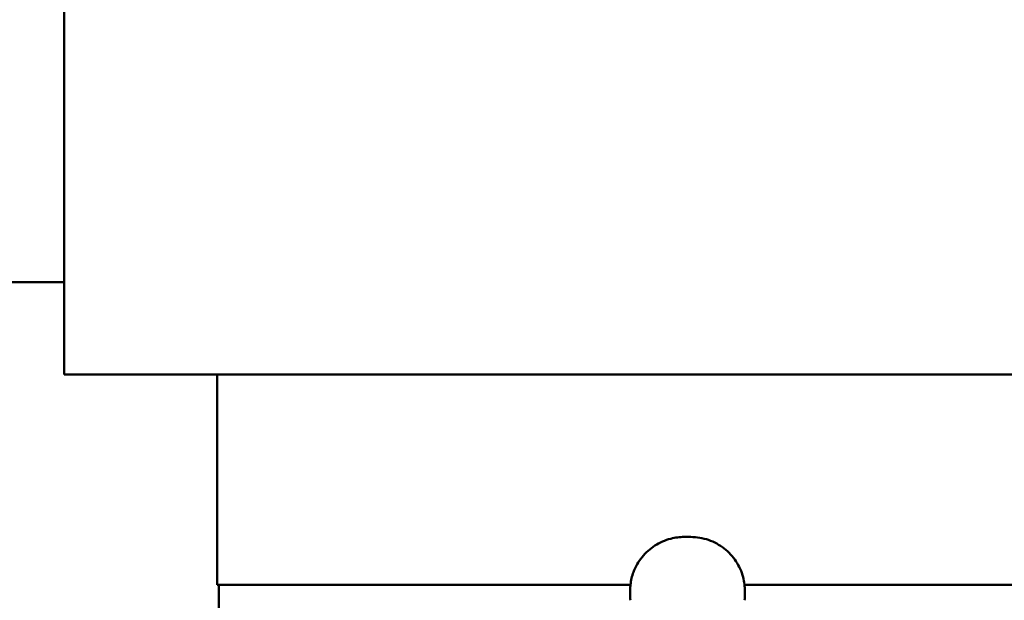
# Model space of a CAD drawing. Units: millimetres. Extents: x 5 to 42055, y -3198 to 26502.
# Drawn here: x 11208 to 11517, y 16431 to 16614 of the extents above; entities that cross this region are included whole.
import ezdxf

# ---------------------------------------------------------------- set-up
doc = ezdxf.new("R2010")
doc.units = ezdxf.units.MM
doc.header["$LTSCALE"] = 50
doc.layers.add('AM_0', color=7, linetype='Continuous', lineweight=50)

msp = doc.modelspace()

# ---------------------------------------------------------------- linework, layer by layer
at = {"layer": 'AM_0'}
for p, q in [((11221.675, 16722.18), (11221.675, 16502.18)), ((11016.175, 16531.18), (11221.675, 16531.18)), ((11221.675, 16502.18), (11868.675, 16502.18)), ((11269.675, 16502.18), (11269.675, 16436.18)), ((11416.175, 16451.18), (11418.176, 16451.18)), ((11269.675, 16436.18), (11399.284, 16436.18)), ((11270.175, 16436.18), (11270.175, 16284.38)), ((11399.526, 16436.18), (11399.526, 16436.18)), ((11434.825, 16436.18), (11434.825, 16436.18)), ((11435.067, 16436.18), (11820.675, 16436.18)), ((11435.175, 16434.225), (11435.175, 16434.083)), ((11435.175, 16433.774), (11435.175, 16433.449)), ((11399.175, 16433.18), (11399.175, 16433.181)), ((11435.175, 16433.18), (11435.175, 16433.181))]:
    msp.add_line(p, q, dxfattribs=at)
msp.add_ellipse((11418.996, 16433.075), major_axis=(15.582, 4.411), ratio=0.9875846, start_param=6.0105914, end_param=6.0106202, dxfattribs=at)
for points, knots in [([(11399.175, 16434.227), (11399.175, 16434.246), (11399.175, 16434.262), (11399.175, 16434.282), (11399.175, 16434.282), (11399.176, 16434.302), (11399.176, 16434.305), (11399.176, 16434.319), (11399.176, 16434.325), (11399.176, 16434.336), (11399.176, 16434.341), (11399.176, 16434.352), (11399.176, 16434.358), (11399.176, 16434.379), (11399.176, 16434.394), (11399.177, 16434.474), (11399.178, 16434.543), (11399.19, 16435.147), (11399.227, 16435.687), (11399.445, 16437.557), (11399.765, 16438.882), (11400.866, 16441.844), (11401.789, 16443.462), (11404.064, 16446.276), (11405.441, 16447.508), (11408.473, 16449.455), (11410.166, 16450.191), (11413.298, 16450.998), (11414.744, 16451.18), (11416.175, 16451.18)], [0, 0, 0, 0, 0.1842399, 0.1842399, 0.2533318, 0.2533318, 0.2663066, 0.2663066, 0.2714141, 0.2714141, 0.2739666, 0.2739666, 0.2765224, 0.2765224, 0.2816705, 0.2816705, 0.3022202, 0.3022202, 0.465017, 0.465017, 0.8709451, 0.8709451, 1.419711, 1.419711, 1.965784, 1.965784, 2.5145248, 2.5145248, 2.9544704, 2.9544704, 2.9544704, 2.9544704]), ([(11418.176, 16451.18), (11420.066, 16451.18), (11421.989, 16450.859), (11425.533, 16449.628), (11427.207, 16448.719), (11430.111, 16446.452), (11431.385, 16445.073), (11433.388, 16442.033), (11434.148, 16440.337), (11434.813, 16437.828), (11434.962, 16437.054), (11435.103, 16435.88), (11435.136, 16435.483), (11435.165, 16434.885), (11435.172, 16434.682), (11435.174, 16434.461), (11435.175, 16434.439), (11435.175, 16434.407), (11435.175, 16434.396), (11435.175, 16434.375), (11435.175, 16434.364), (11435.175, 16434.347), (11435.175, 16434.34), (11435.175, 16434.322), (11435.175, 16434.316), (11435.175, 16434.294), (11435.175, 16434.293), (11435.175, 16434.285), (11435.175, 16434.282), (11435.175, 16434.269), (11435.175, 16434.257), (11435.175, 16434.239), (11435.175, 16434.232), (11435.175, 16434.224)], [0, 0, 0, 0, 0.5810457, 0.5810457, 1.1451992, 1.1451992, 1.698867, 1.698867, 2.2460892, 2.2460892, 2.4831083, 2.4831083, 2.6032197, 2.6032197, 2.6641949, 2.6641949, 2.6709655, 2.6709655, 2.6745563, 2.6745563, 2.6781666, 2.6781666, 2.6817956, 2.6817956, 2.6890932, 2.6890932, 2.7179344, 2.7179344, 2.7605528, 2.7605528, 2.8884038, 2.8884038, 2.9607223, 2.9607223, 2.9607223, 2.9607223]), ([(11399.175, 16434.208), (11399.175, 16434.212), (11399.175, 16434.216), (11399.175, 16434.225), (11399.175, 16434.231), (11399.175, 16434.239), (11399.175, 16434.241), (11399.175, 16434.246), (11399.175, 16434.249), (11399.175, 16434.256), (11399.175, 16434.261), (11399.175, 16434.266), (11399.175, 16434.267), (11399.175, 16434.268)], [0.04283803, 0.04283803, 0.04283803, 0.04283803, 0.0625, 0.0625, 0.09375, 0.09375, 0.109375, 0.109375, 0.125, 0.125, 0.1875, 0.1875, 0.21707428, 0.21707428, 0.21707428, 0.21707428]), ([(11399.175, 16434.227), (11399.175, 16434.226), (11399.175, 16434.226), (11399.175, 16434.206), (11399.175, 16434.184), (11399.175, 16434.157), (11399.175, 16434.149), (11399.175, 16434.14), (11399.175, 16434.137), (11399.175, 16434.134), (11399.175, 16434.133), (11399.175, 16434.131), (11399.175, 16434.133), (11399.175, 16434.115), (11399.175, 16434.1), (11399.175, 16434.084)], [0.37401066, 0.37401066, 0.37401066, 0.37401066, 0.375, 0.375, 0.4375, 0.4375, 0.46875, 0.46875, 0.484375, 0.484375, 0.4921875, 0.4921875, 0.5, 0.5, 0.53028259, 0.53028259, 0.53028259, 0.53028259]), ([(11435.175, 16434.278), (11435.175, 16434.275), (11435.175, 16434.272), (11435.176, 16434.254), (11435.176, 16434.233), (11435.176, 16434.208)], [0.14566616, 0.14566616, 0.14566616, 0.14566616, 0.18351324, 0.18351324, 0.31170016, 0.31170016, 0.31170016, 0.31170016]), ([(11435.175, 16434.278), (11435.175, 16434.275), (11435.175, 16434.272), (11435.176, 16434.254), (11435.176, 16434.233), (11435.176, 16434.208)], [0.14569401, 0.14569401, 0.14569401, 0.14569401, 0.18276894, 0.18276894, 0.31190916, 0.31190916, 0.31190916, 0.31190916]), ([(11399.175, 16433.18), (11399.175, 16432.887), (11399.183, 16432.594), (11399.197, 16432.302), (11399.198, 16432.28), (11399.199, 16432.258), (11399.2, 16432.236), (11399.217, 16431.922), (11399.241, 16431.61), (11399.274, 16431.299)], [0, 0, 0, 0, 0.46510214, 0.46510214, 0.46510214, 0.5, 0.5, 0.5, 0.99999833, 0.99999833, 0.99999833, 0.99999833]), ([(11435.175, 16433.18), (11435.175, 16432.887), (11435.168, 16432.594), (11435.154, 16432.302), (11435.153, 16432.28), (11435.152, 16432.258), (11435.151, 16432.236), (11435.134, 16431.922), (11435.11, 16431.61), (11435.077, 16431.299)], [0, 0, 0, 0, 0.46510214, 0.46510214, 0.46510214, 0.5, 0.5, 0.5, 0.99999806, 0.99999806, 0.99999806, 0.99999806])]:
    msp.add_open_spline(points, degree=3, knots=knots, dxfattribs=at)
for points in [[(11399.175, 16434.208), (11399.175, 16434.252), (11399.175, 16434.283), (11399.175, 16434.283)], [(11399.175, 16434.208), (11399.175, 16434.252), (11399.175, 16434.283), (11399.175, 16434.283)], [(11399.175, 16434.213), (11399.175, 16434.202), (11399.175, 16434.192), (11399.175, 16434.181)], [(11399.175, 16433.774), (11399.175, 16433.902), (11399.175, 16434.006), (11399.175, 16434.084)], [(11399.175, 16433.779), (11399.175, 16433.671), (11399.175, 16433.558), (11399.175, 16433.451)], [(11399.175, 16433.181), (11399.175, 16433.277), (11399.175, 16433.365), (11399.175, 16433.447)], [(11435.176, 16434.181), (11435.176, 16434.192), (11435.176, 16434.202), (11435.175, 16434.213)], [(11435.175, 16434.083), (11435.175, 16434.005), (11435.175, 16433.902), (11435.175, 16433.774)], [(11435.175, 16433.449), (11435.175, 16433.366), (11435.175, 16433.278), (11435.175, 16433.181)]]:
    msp.add_open_spline(points, degree=3, dxfattribs=at)

doc.saveas('drawing.dxf')
